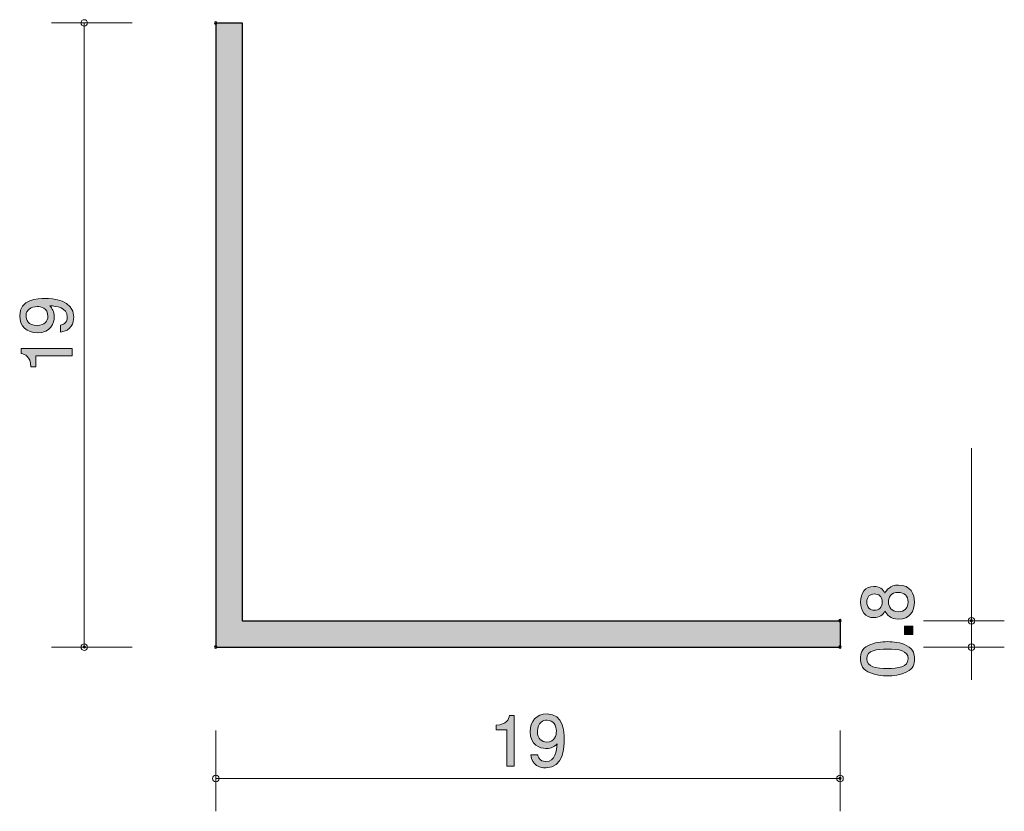
# Model space of a CAD drawing. Units: inches. Extents: x 77.1 to 107.1, y -140.1 to -116.
import ezdxf

# ---------------------------------------------------------------- set-up
doc = ezdxf.new("R2010")
doc.units = ezdxf.units.IN
doc.header["$MEASUREMENT"] = 0
doc.layers.add('_U+30EC_U+30A4_U+30E4_U+30FC 1', color=7, linetype='Continuous')

# ---------------------------------------------------------------- blocks, each defined once
blk = doc.blocks.new('block 2')
at = {"layer": '_U+30EC_U+30A4_U+30E4_U+30FC 1', "true_color": 0x221814}
h = blk.add_hatch(color=179, dxfattribs=at)
h.dxf.hatch_style = 2
edge = h.paths.add_edge_path()
edge.add_spline(control_points=[(104.321, -133.754), (104.321, -134.021), (104.183, -134.275), (103.834, -134.275), (103.578, -134.275), (103.483, -134.133), (103.421, -134.027), (103.362, -134.152), (103.248, -134.228), (103.087, -134.228), (102.812, -134.228), (102.677, -134.029), (102.677, -133.754), (102.677, -133.471), (102.821, -133.28), (103.087, -133.28), (103.248, -133.28), (103.362, -133.359), (103.421, -133.483), (103.472, -133.394), (103.567, -133.236), (103.83, -133.236), (104.204, -133.236), (104.321, -133.515), (104.321, -133.754)], knot_values=[0, 0, 0, 0, 1, 1, 1, 2, 2, 2, 3, 3, 3, 4, 4, 4, 5, 5, 5, 6, 6, 6, 7, 7, 7, 8, 8, 8, 8], degree=3, periodic=1)
edge = h.paths.add_edge_path()
edge.add_spline(control_points=[(102.869, -133.754), (102.869, -133.919), (102.965, -134.004), (103.1, -134.004), (103.223, -134.004), (103.341, -133.932), (103.341, -133.754), (103.341, -133.576), (103.223, -133.505), (103.1, -133.505), (102.965, -133.505), (102.869, -133.591), (102.869, -133.754)], knot_values=[0, 0, 0, 0, 1, 1, 1, 2, 2, 2, 3, 3, 3, 4, 4, 4, 4], degree=3, periodic=1)
edge = h.paths.add_edge_path()
edge.add_spline(control_points=[(103.529, -133.754), (103.529, -133.898), (103.616, -134.05), (103.819, -134.05), (104.024, -134.05), (104.126, -133.924), (104.126, -133.754), (104.126, -133.568), (104.003, -133.458), (103.826, -133.458), (103.603, -133.458), (103.529, -133.621), (103.529, -133.754)], knot_values=[0, 0, 0, 0, 1, 1, 1, 2, 2, 2, 3, 3, 3, 4, 4, 4, 4], degree=3, periodic=1)
h = blk.add_hatch(color=179, dxfattribs=at)
h.dxf.hatch_style = 2
h.paths.add_polyline_path([(104.27, -134.743), (104.018, -134.743), (104.018, -134.491), (104.27, -134.491)])
h = blk.add_hatch(color=179, dxfattribs=at)
h.dxf.hatch_style = 2
edge = h.paths.add_edge_path()
edge.add_spline(control_points=[(104.092, -135.082), (104.302, -135.189), (104.321, -135.363), (104.321, -135.479), (104.321, -135.64), (104.274, -135.782), (104.092, -135.877), (103.898, -135.981), (103.661, -136), (103.498, -136), (103.354, -136), (103.102, -135.983), (102.903, -135.877), (102.7, -135.769), (102.677, -135.608), (102.677, -135.479), (102.677, -135.321), (102.721, -135.177), (102.903, -135.082), (103.096, -134.982), (103.324, -134.959), (103.498, -134.959), (103.669, -134.959), (103.9, -134.98), (104.092, -135.082)], knot_values=[0, 0, 0, 0, 1, 1, 1, 2, 2, 2, 3, 3, 3, 4, 4, 4, 5, 5, 5, 6, 6, 6, 7, 7, 7, 8, 8, 8, 8], degree=3, periodic=1)
edge = h.paths.add_edge_path()
edge.add_spline(control_points=[(102.869, -135.479), (102.869, -135.729), (103.153, -135.775), (103.498, -135.775), (103.817, -135.775), (104.126, -135.74), (104.126, -135.479), (104.126, -135.232), (103.844, -135.183), (103.498, -135.183), (103.178, -135.183), (102.869, -135.221), (102.869, -135.479)], knot_values=[0, 0, 0, 0, 1, 1, 1, 2, 2, 2, 3, 3, 3, 4, 4, 4, 4], degree=3, periodic=1)
at = {"layer": '_U+30EC_U+30A4_U+30E4_U+30FC 1', "lineweight": 0}
blk.add_lwpolyline([(104.27, -134.743), (104.018, -134.743), (104.018, -134.491), (104.27, -134.491), (104.27, -134.743)], dxfattribs=at)
for points, knots in [([(104.321, -133.754), (104.321, -134.021), (104.183, -134.275), (103.834, -134.275), (103.578, -134.275), (103.483, -134.133), (103.421, -134.027), (103.362, -134.152), (103.248, -134.228), (103.087, -134.228), (102.812, -134.228), (102.677, -134.029), (102.677, -133.754), (102.677, -133.471), (102.821, -133.28), (103.087, -133.28), (103.248, -133.28), (103.362, -133.359), (103.421, -133.483), (103.472, -133.394), (103.567, -133.236), (103.83, -133.236), (104.204, -133.236), (104.321, -133.515), (104.321, -133.754)], [0, 0, 0, 0, 1, 1, 1, 2, 2, 2, 3, 3, 3, 4, 4, 4, 5, 5, 5, 6, 6, 6, 7, 7, 7, 8, 8, 8, 8]), ([(102.869, -133.754), (102.869, -133.919), (102.965, -134.004), (103.1, -134.004), (103.223, -134.004), (103.341, -133.932), (103.341, -133.754), (103.341, -133.576), (103.223, -133.505), (103.1, -133.505), (102.965, -133.505), (102.869, -133.591), (102.869, -133.754)], [0, 0, 0, 0, 1, 1, 1, 2, 2, 2, 3, 3, 3, 4, 4, 4, 4]), ([(103.529, -133.754), (103.529, -133.898), (103.616, -134.05), (103.819, -134.05), (104.024, -134.05), (104.126, -133.924), (104.126, -133.754), (104.126, -133.568), (104.003, -133.458), (103.826, -133.458), (103.603, -133.458), (103.529, -133.621), (103.529, -133.754)], [0, 0, 0, 0, 1, 1, 1, 2, 2, 2, 3, 3, 3, 4, 4, 4, 4]), ([(104.092, -135.082), (104.302, -135.189), (104.321, -135.363), (104.321, -135.479), (104.321, -135.64), (104.274, -135.782), (104.092, -135.877), (103.898, -135.981), (103.661, -136), (103.498, -136), (103.354, -136), (103.102, -135.983), (102.903, -135.877), (102.7, -135.769), (102.677, -135.608), (102.677, -135.479), (102.677, -135.321), (102.721, -135.177), (102.903, -135.082), (103.096, -134.982), (103.324, -134.959), (103.498, -134.959), (103.669, -134.959), (103.9, -134.98), (104.092, -135.082)], [0, 0, 0, 0, 1, 1, 1, 2, 2, 2, 3, 3, 3, 4, 4, 4, 5, 5, 5, 6, 6, 6, 7, 7, 7, 8, 8, 8, 8]), ([(102.869, -135.479), (102.869, -135.729), (103.153, -135.775), (103.498, -135.775), (103.817, -135.775), (104.126, -135.74), (104.126, -135.479), (104.126, -135.232), (103.844, -135.183), (103.498, -135.183), (103.178, -135.183), (102.869, -135.221), (102.869, -135.479)], [0, 0, 0, 0, 1, 1, 1, 2, 2, 2, 3, 3, 3, 4, 4, 4, 4])]:
    blk.add_open_spline(points, degree=3, knots=knots, dxfattribs=at)
blk = doc.blocks.new('block 3')
at = {"layer": '_U+30EC_U+30A4_U+30E4_U+30FC 1', "true_color": 0x221814}
h = blk.add_hatch(color=179, dxfattribs=at)
h.dxf.hatch_style = 2
edge = h.paths.add_edge_path()
edge.add_spline(control_points=[(91.916, -138.752), (91.916, -138.752), (91.916, -137.647), (91.916, -137.647), (91.916, -137.647), (91.586, -137.647), (91.586, -137.647), (91.586, -137.647), (91.586, -137.499), (91.586, -137.499), (91.918, -137.484), (91.965, -137.322), (91.994, -137.207), (91.994, -137.207), (92.14, -137.207), (92.14, -137.207), (92.14, -137.207), (92.14, -138.752), (92.14, -138.752), (92.14, -138.752), (91.916, -138.752), (91.916, -138.752)], knot_values=[0, 0, 0, 0, 1, 1, 1, 2, 2, 2, 3, 3, 3, 4, 4, 4, 5, 5, 5, 6, 6, 6, 7, 7, 7, 7], degree=3, periodic=1)
h = blk.add_hatch(color=179, dxfattribs=at)
h.dxf.hatch_style = 2
edge = h.paths.add_edge_path()
edge.add_spline(control_points=[(93.099, -138.802), (92.926, -138.802), (92.68, -138.732), (92.642, -138.4), (92.642, -138.4), (92.856, -138.4), (92.856, -138.4), (92.867, -138.459), (92.898, -138.608), (93.101, -138.608), (93.393, -138.608), (93.431, -138.278), (93.444, -138.072), (93.353, -138.153), (93.286, -138.21), (93.104, -138.21), (92.924, -138.21), (92.621, -138.104), (92.621, -137.698), (92.621, -137.378), (92.82, -137.159), (93.137, -137.159), (93.651, -137.159), (93.662, -137.713), (93.662, -137.926), (93.662, -138.157), (93.643, -138.802), (93.099, -138.802)], knot_values=[0, 0, 0, 0, 1, 1, 1, 2, 2, 2, 3, 3, 3, 4, 4, 4, 5, 5, 5, 6, 6, 6, 7, 7, 7, 8, 8, 8, 9, 9, 9, 9], degree=3, periodic=1)
edge = h.paths.add_edge_path()
edge.add_spline(control_points=[(93.14, -137.351), (93.021, -137.351), (92.845, -137.408), (92.845, -137.694), (92.845, -137.92), (92.985, -138.015), (93.121, -138.015), (93.383, -138.015), (93.421, -137.806), (93.421, -137.689), (93.421, -137.514), (93.326, -137.351), (93.14, -137.351)], knot_values=[0, 0, 0, 0, 1, 1, 1, 2, 2, 2, 3, 3, 3, 4, 4, 4, 4], degree=3, periodic=1)
at = {"layer": '_U+30EC_U+30A4_U+30E4_U+30FC 1', "lineweight": 0}
for points, knots in [([(91.916, -138.752), (91.916, -138.752), (91.916, -137.647), (91.916, -137.647), (91.916, -137.647), (91.586, -137.647), (91.586, -137.647), (91.586, -137.647), (91.586, -137.499), (91.586, -137.499), (91.918, -137.484), (91.965, -137.322), (91.994, -137.207), (91.994, -137.207), (92.14, -137.207), (92.14, -137.207), (92.14, -137.207), (92.14, -138.752), (92.14, -138.752), (92.14, -138.752), (91.916, -138.752), (91.916, -138.752)], [0, 0, 0, 0, 1, 1, 1, 2, 2, 2, 3, 3, 3, 4, 4, 4, 5, 5, 5, 6, 6, 6, 7, 7, 7, 7]), ([(93.099, -138.802), (92.926, -138.802), (92.68, -138.732), (92.642, -138.4), (92.642, -138.4), (92.856, -138.4), (92.856, -138.4), (92.867, -138.459), (92.898, -138.608), (93.101, -138.608), (93.393, -138.608), (93.431, -138.278), (93.444, -138.072), (93.353, -138.153), (93.286, -138.21), (93.104, -138.21), (92.924, -138.21), (92.621, -138.104), (92.621, -137.698), (92.621, -137.378), (92.82, -137.159), (93.137, -137.159), (93.651, -137.159), (93.662, -137.713), (93.662, -137.926), (93.662, -138.157), (93.643, -138.802), (93.099, -138.802)], [0, 0, 0, 0, 1, 1, 1, 2, 2, 2, 3, 3, 3, 4, 4, 4, 5, 5, 5, 6, 6, 6, 7, 7, 7, 8, 8, 8, 9, 9, 9, 9]), ([(93.14, -137.351), (93.021, -137.351), (92.845, -137.408), (92.845, -137.694), (92.845, -137.92), (92.985, -138.015), (93.121, -138.015), (93.383, -138.015), (93.421, -137.806), (93.421, -137.689), (93.421, -137.514), (93.326, -137.351), (93.14, -137.351)], [0, 0, 0, 0, 1, 1, 1, 2, 2, 2, 3, 3, 3, 4, 4, 4, 4])]:
    blk.add_open_spline(points, degree=3, knots=knots, dxfattribs=at)
blk = doc.blocks.new('block 4')
at = {"layer": '_U+30EC_U+30A4_U+30E4_U+30FC 1', "true_color": 0x221814}
h = blk.add_hatch(color=179, dxfattribs=at)
h.dxf.hatch_style = 2
edge = h.paths.add_edge_path()
edge.add_spline(control_points=[(78.732, -125.078), (78.732, -125.252), (78.662, -125.497), (78.33, -125.535), (78.33, -125.535), (78.33, -125.321), (78.33, -125.321), (78.389, -125.311), (78.537, -125.279), (78.537, -125.076), (78.537, -124.784), (78.207, -124.746), (78.002, -124.733), (78.082, -124.824), (78.139, -124.892), (78.139, -125.074), (78.139, -125.254), (78.034, -125.556), (77.627, -125.556), (77.308, -125.556), (77.088, -125.357), (77.088, -125.04), (77.088, -124.526), (77.642, -124.515), (77.856, -124.515), (78.087, -124.515), (78.732, -124.535), (78.732, -125.078)], knot_values=[0, 0, 0, 0, 1, 1, 1, 2, 2, 2, 3, 3, 3, 4, 4, 4, 5, 5, 5, 6, 6, 6, 7, 7, 7, 8, 8, 8, 9, 9, 9, 9], degree=3, periodic=1)
edge = h.paths.add_edge_path()
edge.add_spline(control_points=[(77.281, -125.038), (77.281, -125.156), (77.338, -125.332), (77.623, -125.332), (77.85, -125.332), (77.945, -125.192), (77.945, -125.057), (77.945, -124.795), (77.735, -124.757), (77.619, -124.757), (77.444, -124.757), (77.281, -124.852), (77.281, -125.038)], knot_values=[0, 0, 0, 0, 1, 1, 1, 2, 2, 2, 3, 3, 3, 4, 4, 4, 4], degree=3, periodic=1)
h = blk.add_hatch(color=179, dxfattribs=at)
h.dxf.hatch_style = 2
edge = h.paths.add_edge_path()
edge.add_spline(control_points=[(78.681, -126.261), (78.681, -126.261), (77.577, -126.261), (77.577, -126.261), (77.577, -126.261), (77.577, -126.591), (77.577, -126.591), (77.577, -126.591), (77.429, -126.591), (77.429, -126.591), (77.414, -126.259), (77.251, -126.213), (77.137, -126.183), (77.137, -126.183), (77.137, -126.037), (77.137, -126.037), (77.137, -126.037), (78.681, -126.037), (78.681, -126.037), (78.681, -126.037), (78.681, -126.261), (78.681, -126.261)], knot_values=[0, 0, 0, 0, 1, 1, 1, 2, 2, 2, 3, 3, 3, 4, 4, 4, 5, 5, 5, 6, 6, 6, 7, 7, 7, 7], degree=3, periodic=1)
at = {"layer": '_U+30EC_U+30A4_U+30E4_U+30FC 1', "lineweight": 0}
for points, knots in [([(78.732, -125.078), (78.732, -125.252), (78.662, -125.497), (78.33, -125.535), (78.33, -125.535), (78.33, -125.321), (78.33, -125.321), (78.389, -125.311), (78.537, -125.279), (78.537, -125.076), (78.537, -124.784), (78.207, -124.746), (78.002, -124.733), (78.082, -124.824), (78.139, -124.892), (78.139, -125.074), (78.139, -125.254), (78.034, -125.556), (77.627, -125.556), (77.308, -125.556), (77.088, -125.357), (77.088, -125.04), (77.088, -124.526), (77.642, -124.515), (77.856, -124.515), (78.087, -124.515), (78.732, -124.535), (78.732, -125.078)], [0, 0, 0, 0, 1, 1, 1, 2, 2, 2, 3, 3, 3, 4, 4, 4, 5, 5, 5, 6, 6, 6, 7, 7, 7, 8, 8, 8, 9, 9, 9, 9]), ([(77.281, -125.038), (77.281, -125.156), (77.338, -125.332), (77.623, -125.332), (77.85, -125.332), (77.945, -125.192), (77.945, -125.057), (77.945, -124.795), (77.735, -124.757), (77.619, -124.757), (77.444, -124.757), (77.281, -124.852), (77.281, -125.038)], [0, 0, 0, 0, 1, 1, 1, 2, 2, 2, 3, 3, 3, 4, 4, 4, 4]), ([(78.681, -126.261), (78.681, -126.261), (77.577, -126.261), (77.577, -126.261), (77.577, -126.261), (77.577, -126.591), (77.577, -126.591), (77.577, -126.591), (77.429, -126.591), (77.429, -126.591), (77.414, -126.259), (77.251, -126.213), (77.137, -126.183), (77.137, -126.183), (77.137, -126.037), (77.137, -126.037), (77.137, -126.037), (78.681, -126.037), (78.681, -126.037), (78.681, -126.037), (78.681, -126.261), (78.681, -126.261)], [0, 0, 0, 0, 1, 1, 1, 2, 2, 2, 3, 3, 3, 4, 4, 4, 5, 5, 5, 6, 6, 6, 7, 7, 7, 7])]:
    blk.add_open_spline(points, degree=3, knots=knots, dxfattribs=at)

msp = doc.modelspace()

# ---------------------------------------------------------------- hatches: boundary and pattern name
at = {"layer": '_U+30EC_U+30A4_U+30E4_U+30FC 1', "true_color": 0xffffff}
h = msp.add_hatch(color=7, dxfattribs=at)
h.dxf.hatch_style = 2
edge = h.paths.add_edge_path()
edge.add_spline(control_points=[(83.089, -135.124), (83.089, -135.124), (102.018, -135.124), (102.018, -135.124), (102.018, -135.105), (102.034, -135.089), (102.054, -135.089), (102.054, -135.089), (102.054, -134.359), (102.054, -134.359), (102.034, -134.359), (102.018, -134.344), (102.018, -134.324), (102.018, -134.324), (83.854, -134.324), (83.854, -134.324), (83.854, -134.324), (83.854, -116.124), (83.854, -116.124), (83.854, -116.124), (83.089, -116.124), (83.089, -116.124), (83.089, -116.143), (83.073, -116.159), (83.054, -116.159), (83.054, -116.159), (83.054, -135.089), (83.054, -135.089), (83.073, -135.089), (83.089, -135.105), (83.089, -135.124)], knot_values=[0, 0, 0, 0, 1, 1, 1, 2, 2, 2, 3, 3, 3, 4, 4, 4, 5, 5, 5, 6, 6, 6, 7, 7, 7, 8, 8, 8, 9, 9, 9, 10, 10, 10, 10], degree=3, periodic=1)

# ---------------------------------------------------------------- linework, layer by layer
at = {"layer": '_U+30EC_U+30A4_U+30E4_U+30FC 1', "color": 179, "lineweight": 9, "true_color": 0x221814}
for points in [[(80.514, -116.124), (78.053, -116.124)], [(79.054, -116.124), (79.054, -135.124)], [(106.054, -134.324), (106.054, -129.066)], [(104.594, -134.324), (107.054, -134.324)], [(106.054, -136.124), (106.054, -134.324)], [(80.514, -135.124), (78.053, -135.124)], [(104.594, -135.124), (107.054, -135.124)], [(83.054, -137.664), (83.054, -140.124)], [(102.054, -137.664), (102.054, -140.124)], [(83.054, -139.124), (102.054, -139.124)]]:
    msp.add_lwpolyline(points, dxfattribs=at)
at = {"layer": '_U+30EC_U+30A4_U+30E4_U+30FC 1', "color": 179, "lineweight": 25, "true_color": 0x221814}
for points in [[(83.054, -116.124), (83.054, -135.124)], [(83.054, -116.124), (83.854, -116.124)], [(83.854, -116.124), (83.854, -134.324)], [(83.854, -134.324), (102.054, -134.324)], [(102.054, -134.324), (102.054, -135.124)], [(83.054, -135.124), (102.054, -135.124)]]:
    msp.add_lwpolyline(points, dxfattribs=at)
at = {"layer": '_U+30EC_U+30A4_U+30E4_U+30FC 1', "color": 179, "lineweight": 9, "true_color": 0x221814}
for points in [[(79.154, -116.124), (79.154, -116.069), (79.109, -116.024), (79.054, -116.024), (78.998, -116.024), (78.954, -116.069), (78.954, -116.124), (78.954, -116.179), (78.998, -116.224), (79.054, -116.224), (79.109, -116.224), (79.154, -116.179), (79.154, -116.124)], [(106.154, -134.324), (106.154, -134.269), (106.109, -134.224), (106.054, -134.224), (105.998, -134.224), (105.954, -134.269), (105.954, -134.324), (105.954, -134.379), (105.998, -134.424), (106.054, -134.424), (106.109, -134.424), (106.154, -134.379), (106.154, -134.324)], [(106.089, -134.324), (106.089, -134.344), (106.073, -134.359), (106.054, -134.359), (106.034, -134.359), (106.018, -134.344), (106.018, -134.324), (106.018, -134.305), (106.034, -134.289), (106.054, -134.289), (106.073, -134.289), (106.089, -134.305), (106.089, -134.324)], [(79.154, -135.124), (79.154, -135.069), (79.109, -135.024), (79.054, -135.024), (78.998, -135.024), (78.954, -135.069), (78.954, -135.124), (78.954, -135.179), (78.998, -135.224), (79.054, -135.224), (79.109, -135.224), (79.154, -135.179), (79.154, -135.124)], [(79.089, -135.124), (79.089, -135.144), (79.073, -135.159), (79.054, -135.159), (79.034, -135.159), (79.018, -135.144), (79.018, -135.124), (79.018, -135.105), (79.034, -135.089), (79.054, -135.089), (79.073, -135.089), (79.089, -135.105), (79.089, -135.124)], [(106.154, -135.124), (106.154, -135.069), (106.109, -135.024), (106.054, -135.024), (105.998, -135.024), (105.954, -135.069), (105.954, -135.124), (105.954, -135.179), (105.998, -135.224), (106.054, -135.224), (106.109, -135.224), (106.154, -135.179), (106.154, -135.124)], [(83.154, -139.124), (83.154, -139.069), (83.109, -139.024), (83.054, -139.024), (82.999, -139.024), (82.954, -139.069), (82.954, -139.124), (82.954, -139.179), (82.999, -139.224), (83.054, -139.224), (83.109, -139.224), (83.154, -139.179), (83.154, -139.124)], [(102.154, -139.124), (102.154, -139.069), (102.109, -139.024), (102.054, -139.024), (101.998, -139.024), (101.953, -139.069), (101.953, -139.124), (101.953, -139.179), (101.998, -139.224), (102.054, -139.224), (102.109, -139.224), (102.154, -139.179), (102.154, -139.124)], [(102.089, -139.124), (102.089, -139.144), (102.073, -139.159), (102.054, -139.159), (102.034, -139.159), (102.018, -139.144), (102.018, -139.124), (102.018, -139.105), (102.034, -139.089), (102.054, -139.089), (102.073, -139.089), (102.089, -139.105), (102.089, -139.124)]]:
    msp.add_open_spline(points, degree=3, knots=[0, 0, 0, 0, 1, 1, 1, 2, 2, 2, 3, 3, 3, 4, 4, 4, 4], dxfattribs=at)
at = {"layer": '_U+30EC_U+30A4_U+30E4_U+30FC 1', "color": 179, "lineweight": 25, "true_color": 0x221814}
for points in [[(83.089, -116.124), (83.089, -116.143), (83.073, -116.159), (83.054, -116.159), (83.034, -116.159), (83.019, -116.143), (83.019, -116.124), (83.019, -116.105), (83.034, -116.089), (83.054, -116.089), (83.073, -116.089), (83.089, -116.105), (83.089, -116.124)], [(102.089, -134.324), (102.089, -134.344), (102.073, -134.359), (102.054, -134.359), (102.034, -134.359), (102.018, -134.344), (102.018, -134.324), (102.018, -134.305), (102.034, -134.289), (102.054, -134.289), (102.073, -134.289), (102.089, -134.305), (102.089, -134.324)], [(83.089, -135.124), (83.089, -135.144), (83.073, -135.159), (83.054, -135.159), (83.034, -135.159), (83.019, -135.144), (83.019, -135.124), (83.019, -135.105), (83.034, -135.089), (83.054, -135.089), (83.073, -135.089), (83.089, -135.105), (83.089, -135.124)], [(83.089, -135.124), (83.089, -135.144), (83.073, -135.159), (83.054, -135.159), (83.034, -135.159), (83.019, -135.144), (83.019, -135.124), (83.019, -135.105), (83.034, -135.089), (83.054, -135.089), (83.073, -135.089), (83.089, -135.105), (83.089, -135.124)], [(102.089, -135.124), (102.089, -135.144), (102.073, -135.159), (102.054, -135.159), (102.034, -135.159), (102.018, -135.144), (102.018, -135.124), (102.018, -135.105), (102.034, -135.089), (102.054, -135.089), (102.073, -135.089), (102.089, -135.105), (102.089, -135.124)], [(102.089, -135.124), (102.089, -135.144), (102.073, -135.159), (102.054, -135.159), (102.034, -135.159), (102.018, -135.144), (102.018, -135.124), (102.018, -135.105), (102.034, -135.089), (102.054, -135.089), (102.073, -135.089), (102.089, -135.105), (102.089, -135.124)]]:
    msp.add_open_spline(points, degree=3, knots=[0, 0, 0, 0, 1, 1, 1, 2, 2, 2, 3, 3, 3, 4, 4, 4, 4], dxfattribs=at)
at = {"layer": '_U+30EC_U+30A4_U+30E4_U+30FC 1', "lineweight": 0}
msp.add_open_spline([(83.089, -135.124), (83.089, -135.124), (102.018, -135.124), (102.018, -135.124), (102.018, -135.105), (102.034, -135.089), (102.054, -135.089), (102.054, -135.089), (102.054, -134.359), (102.054, -134.359), (102.034, -134.359), (102.018, -134.344), (102.018, -134.324), (102.018, -134.324), (83.854, -134.324), (83.854, -134.324), (83.854, -134.324), (83.854, -116.124), (83.854, -116.124), (83.854, -116.124), (83.089, -116.124), (83.089, -116.124), (83.089, -116.143), (83.073, -116.159), (83.054, -116.159), (83.054, -116.159), (83.054, -135.089), (83.054, -135.089), (83.073, -135.089), (83.089, -135.105), (83.089, -135.124)], degree=3, knots=[0, 0, 0, 0, 1, 1, 1, 2, 2, 2, 3, 3, 3, 4, 4, 4, 5, 5, 5, 6, 6, 6, 7, 7, 7, 8, 8, 8, 9, 9, 9, 10, 10, 10, 10], dxfattribs=at)

# ---------------------------------------------------------------- block references
at = {"layer": '_U+30EC_U+30A4_U+30E4_U+30FC 1'}
for name in ['block 4', 'block 2', 'block 3']:
    msp.add_blockref(name, (0, 0), dxfattribs=at)

doc.saveas('drawing.dxf')
